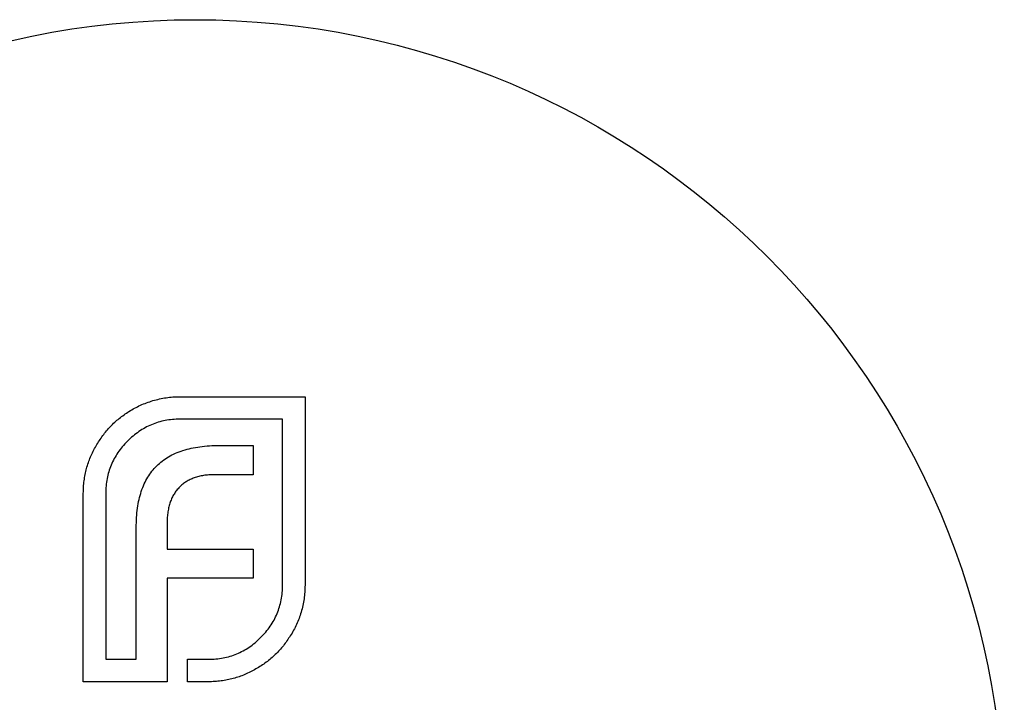
# Model space of a CAD drawing. Units: millimetres. Extents: x 5 to 292, y 5 to 205.
# Drawn here: x 132 to 152, y 174 to 188 of the extents above; entities that cross this region are included whole.
import ezdxf

# ---------------------------------------------------------------- set-up
doc = ezdxf.new("R2010")
doc.units = ezdxf.units.MM

msp = doc.modelspace()

# ---------------------------------------------------------------- linework, layer by layer
at = {"color": 7, "linetype": 'Continuous', "lineweight": 25}
for p, q in [((135.031, 180.657), (137.582, 180.657)), ((137.582, 180.657), (137.582, 176.815)), ((137.125, 180.2), (135.031, 180.2)), ((137.125, 176.815), (137.125, 180.2)), ((135.842, 179.665), (136.526, 179.665)), ((136.526, 179.665), (136.526, 179.066)), ((136.526, 179.066), (135.731, 179.066)), ((133.062, 174.847), (133.062, 178.689)), ((133.52, 178.689), (133.52, 175.304)), ((134.771, 178.09), (134.771, 177.547)), ((134.141, 175.304), (134.141, 177.988)), ((134.771, 177.547), (136.526, 177.547)), ((136.526, 177.547), (136.526, 176.957)), ((134.771, 176.957), (134.771, 174.847)), ((136.526, 176.957), (134.771, 176.957)), ((133.52, 175.304), (134.141, 175.304)), ((135.189, 175.304), (135.613, 175.304)), ((135.189, 174.847), (135.189, 175.304)), ((134.771, 174.847), (133.062, 174.847)), ((135.613, 174.847), (135.189, 174.847))]:
    msp.add_line(p, q, dxfattribs=at)
msp.add_circle((135.339, 171.847), 16.5, dxfattribs=at)
for points, knots in [([(133.992, 180.358), (134.03, 180.381), (134.106, 180.427), (134.227, 180.484), (134.351, 180.537), (134.437, 180.564), (134.48, 180.578)], [0, 0, 0, 0, 0.2494, 0.49827, 0.747737, 1, 1, 1, 1]), ([(134.48, 180.578), (134.524, 180.59), (134.614, 180.615), (134.751, 180.639), (134.89, 180.655), (134.984, 180.657), (135.031, 180.657)], [0, 0, 0, 0, 0.2498988, 0.4978227, 0.747495, 1, 1, 1, 1]), ([(133.323, 179.657), (133.366, 179.727), (133.453, 179.868), (133.613, 180.054), (133.79, 180.222), (133.925, 180.312), (133.992, 180.358)], [0, 0, 0, 0, 0.254826, 0.504288, 0.751348, 1, 1, 1, 1]), ([(135.031, 180.2), (134.98, 180.199), (134.879, 180.196), (134.731, 180.175), (134.589, 180.14), (134.452, 180.09), (134.319, 180.027), (134.193, 179.948), (134.072, 179.857), (133.998, 179.787), (133.961, 179.751)], [0, 0, 0, 0, 0.128192, 0.253581, 0.375445, 0.496964, 0.619391, 0.743632, 0.869932, 1, 1, 1, 1]), ([(133.961, 179.751), (133.925, 179.714), (133.855, 179.641), (133.767, 179.521), (133.69, 179.397), (133.629, 179.266), (133.578, 179.13), (133.546, 178.988), (133.523, 178.84), (133.521, 178.74), (133.52, 178.689)], [0, 0, 0, 0, 0.129915, 0.255445, 0.378155, 0.500435, 0.622184, 0.744977, 0.870585, 1, 1, 1, 1]), ([(133.062, 178.689), (133.063, 178.732), (133.064, 178.818), (133.078, 178.946), (133.097, 179.072), (133.127, 179.195), (133.163, 179.314), (133.207, 179.431), (133.261, 179.546), (133.302, 179.619), (133.323, 179.657)], [0, 0, 0, 0, 0.1288, 0.254741, 0.380424, 0.504505, 0.627058, 0.750037, 0.87449, 1, 1, 1, 1]), ([(134.559, 179.247), (134.596, 179.282), (134.67, 179.351), (134.799, 179.435), (134.94, 179.51), (135.042, 179.544), (135.094, 179.562)], [0, 0, 0, 0, 0.241121, 0.485131, 0.736363, 1, 1, 1, 1]), ([(135.094, 179.562), (135.149, 179.578), (135.262, 179.612), (135.443, 179.641), (135.637, 179.662), (135.772, 179.664), (135.842, 179.665)], [0, 0, 0, 0, 0.225215, 0.465909, 0.724328, 1, 1, 1, 1]), ([(134.244, 178.728), (134.263, 178.779), (134.3, 178.878), (134.376, 179.014), (134.458, 179.14), (134.525, 179.212), (134.559, 179.247)], [0, 0, 0, 0, 0.265047, 0.518273, 0.762461, 1, 1, 1, 1]), ([(135.731, 179.066), (135.694, 179.066), (135.622, 179.065), (135.516, 179.053), (135.416, 179.034), (135.353, 179.013), (135.322, 179.003)], [0, 0, 0, 0, 0.266397, 0.520201, 0.765904, 1, 1, 1, 1]), ([(135.322, 179.003), (135.294, 178.992), (135.238, 178.97), (135.16, 178.927), (135.088, 178.875), (135.045, 178.835), (135.023, 178.814)], [0, 0, 0, 0, 0.252455, 0.50314, 0.749486, 1, 1, 1, 1]), ([(134.141, 177.988), (134.143, 178.056), (134.146, 178.189), (134.164, 178.382), (134.196, 178.561), (134.228, 178.674), (134.244, 178.728)], [0, 0, 0, 0, 0.275237, 0.531322, 0.773051, 1, 1, 1, 1]), ([(135.023, 178.814), (135.003, 178.793), (134.961, 178.75), (134.913, 178.674), (134.866, 178.595), (134.845, 178.537), (134.834, 178.508)], [0, 0, 0, 0, 0.245589, 0.490506, 0.740629, 1, 1, 1, 1]), ([(134.834, 178.508), (134.824, 178.477), (134.803, 178.413), (134.787, 178.311), (134.772, 178.203), (134.771, 178.129), (134.771, 178.09)], [0, 0, 0, 0, 0.2296578, 0.4728895, 0.7276594, 1, 1, 1, 1]), ([(136.676, 175.745), (136.712, 175.782), (136.782, 175.856), (136.873, 175.977), (136.952, 176.103), (137.015, 176.236), (137.064, 176.373), (137.099, 176.515), (137.121, 176.664), (137.123, 176.764), (137.125, 176.815)], [0, 0, 0, 0, 0.130068, 0.256368, 0.380609, 0.503036, 0.624555, 0.746419, 0.871808, 1, 1, 1, 1]), ([(137.582, 176.815), (137.581, 176.768), (137.58, 176.675), (137.563, 176.536), (137.54, 176.398), (137.515, 176.309), (137.503, 176.264)], [0, 0, 0, 0, 0.252505, 0.502177, 0.750101, 1, 1, 1, 1]), ([(137.503, 176.264), (137.489, 176.221), (137.462, 176.136), (137.409, 176.014), (137.352, 175.895), (137.305, 175.821), (137.282, 175.783)], [0, 0, 0, 0, 0.253169, 0.503561, 0.75143, 1, 1, 1, 1]), ([(135.613, 175.304), (135.664, 175.305), (135.765, 175.308), (135.912, 175.33), (136.055, 175.363), (136.19, 175.413), (136.322, 175.474), (136.446, 175.551), (136.566, 175.639), (136.639, 175.709), (136.676, 175.745)], [0, 0, 0, 0, 0.129415, 0.255023, 0.377816, 0.499565, 0.621845, 0.744555, 0.870085, 1, 1, 1, 1]), ([(137.282, 175.783), (137.237, 175.715), (137.147, 175.578), (136.979, 175.398), (136.793, 175.237), (136.652, 175.15), (136.581, 175.107)], [0, 0, 0, 0, 0.250211, 0.497676, 0.746554, 1, 1, 1, 1]), ([(136.581, 175.107), (136.544, 175.086), (136.47, 175.045), (136.356, 174.991), (136.239, 174.947), (136.119, 174.911), (135.997, 174.881), (135.871, 174.862), (135.743, 174.848), (135.657, 174.847), (135.613, 174.847)], [0, 0, 0, 0, 0.12551, 0.249963, 0.372942, 0.495495, 0.619576, 0.745259, 0.8712, 1, 1, 1, 1])]:
    msp.add_open_spline(points, degree=3, knots=knots, dxfattribs=at)

doc.saveas('drawing.dxf')
